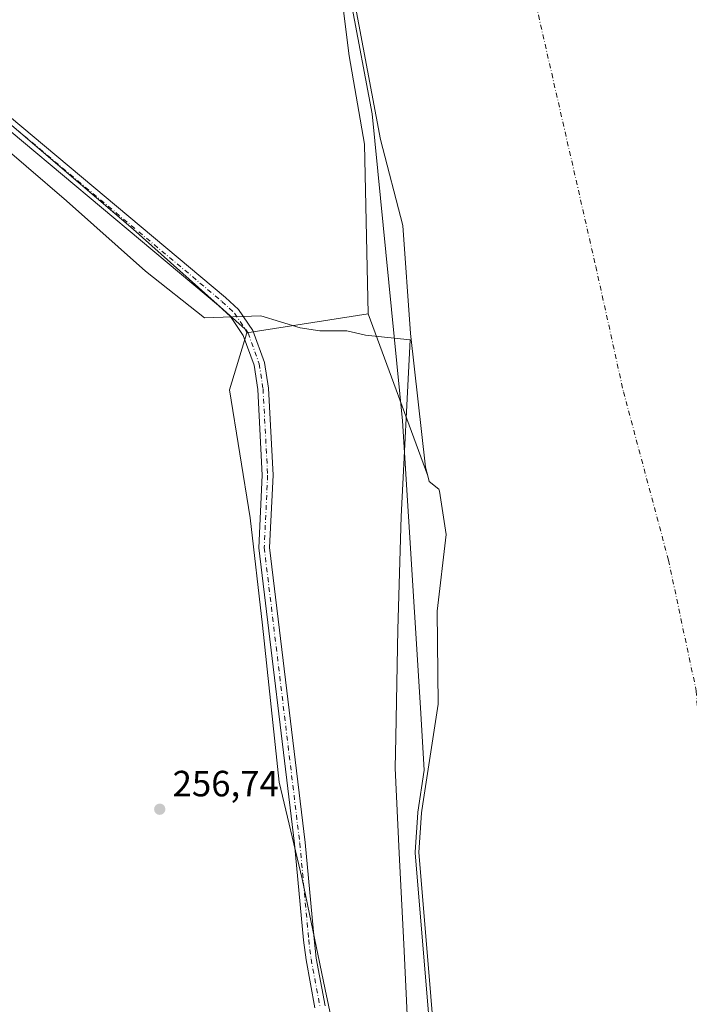
# Model space of a CAD drawing. Units: metres. Extents: x 615373 to 618856, y 4662293 to 4664664.
# Drawn here: x 616124 to 616307, y 4662663 to 4662934 of the extents above; entities that cross this region are included whole.
import ezdxf

# ---------------------------------------------------------------- set-up
doc = ezdxf.new("R2010")
doc.units = ezdxf.units.M
doc.header["$MEASUREMENT"] = 0
doc.linetypes.add('DGN Style 4', pattern=[2.6384748266838614, 1.318413404963828, -0.6592067024819142, 0.001648016756204785, -0.6592067024819142])
for name, color, linetype, lineweight in [('Arbolado forestal CxS', 92, 'Continuous', 0), ('Camino Cxs', 7, 'Continuous', 0), ('Camino eje', 30, 'DGN Style 4', 13), ('Corriente natural Cxs', 4, 'Continuous', 13), ('Corriente natural eje', 4, 'DGN Style 4', 0), ('Cultivos leñosos CxS', 92, 'Continuous', 0), ('Curva de nivel normal', 30, 'Continuous', 0), ('Espacio natural protegido', 121, 'Continuous', 13), ('Espacio natural protegido CxS', 121, 'Continuous', 0), ('Núcleo urbano CxS', 7, 'Continuous', 0), ('Punto de cota en terreno', 7, 'Continuous', 0), ('Rótulo de punto de cota en terreno', 7, 'Continuous', 0), ('Suelo desnudo CxS', 253, 'Continuous', 0)]:
    doc.layers.add(name, color=color, linetype=linetype, lineweight=lineweight)
doc.styles.add('Style-Arial', font='txt')

# ---------------------------------------------------------------- blocks, each defined once
blk = doc.blocks.new('*U10')
at = {"layer": 'Suelo desnudo CxS', "color": 253, "linetype": 'Continuous', "lineweight": 0}
blk.add_polyline3d([(616239.4200999998, 4662630.3301, 254.4162999999971), (616233.5702999998, 4662700.716600001, 255.494200000001), (616233.2100999998, 4662705.050100001, 255.4980000000069), (616233.8902000004, 4662715.9301, 255.2437999999966), (616234.2620999999, 4662718.344599999, 255.0129000000015), (616238.4801000003, 4662745.7301, 254.5059000000037), (616238.2001, 4662771.2501, 254.2044000000024), (616240.6501000002, 4662792.2501, 253.081600000005), (616238.8501000004, 4662804.140100001, 253.4943999999959), (616238.6601, 4662804.710100001, 253.549199999994), (616236.0100999996, 4662806.860099999, 254.0237999999954), (616235.6081999998, 4662808.3827, 254.0325000000012), (616219.3095000006, 4662852.8257, 255.9795000000013), (616218.2533, 4662899.340500001, 255.9278999999952), (616214.0245000003, 4662923.655099999, 255.9691000000021), (616208.7390999999, 4662965.9419, 255.551999999996)], dxfattribs=at)
blk = doc.blocks.new('*U11')
at = {"layer": 'Corriente natural Cxs', "color": 4, "linetype": 'Continuous', "lineweight": 13}
blk.add_polyline3d([(616239.4200999998, 4662630.3301, 254.4162999999971), (616233.5702999998, 4662700.716600001, 255.494200000001), (616233.2100999998, 4662705.050100001, 255.4980000000069), (616233.8902000004, 4662715.9301, 255.2437999999966), (616234.2620999999, 4662718.344599999, 255.0129000000015), (616238.4801000003, 4662745.7301, 254.5059000000037), (616238.2001, 4662771.2501, 254.2044000000024), (616240.6501000002, 4662792.2501, 253.081600000005), (616238.8501000004, 4662804.140100001, 253.4943999999959), (616238.6601, 4662804.710100001, 253.549199999994), (616236.0100999996, 4662806.860099999, 254.0237999999954), (616235.6081999998, 4662808.3827, 254.0325000000012), (616234.9702000003, 4662810.800100001, 254.0926000000036), (616230.9042999997, 4662847.465, 254.3169999999955), (616228.7877000002, 4662877.098400001, 254.2364999999991), (616222.7022000002, 4662900.646400001, 255.2054000000062), (616215.5585000003, 4662938.481899999, 255.1996000000072)], dxfattribs=at)
blk = doc.blocks.new('5PATER')
at = {"layer": 'Núcleo urbano CxS', "linetype": 'Continuous', "lineweight": 0}
h = blk.add_hatch(color=51, dxfattribs=at)
edge = h.paths.add_edge_path()
edge.add_ellipse((0, 0), major_axis=(-0.1095731443231308, -0.1110710700762829), ratio=0.9994222409660322, start_angle=0, end_angle=360)

msp = doc.modelspace()

# ---------------------------------------------------------------- linework, layer by layer
at = {"layer": 'Arbolado forestal CxS', "color": 92, "linetype": 'Continuous', "lineweight": 0, "extrusion": (0.0430051943506856, 0.006744031556363367, 0.9990520863784963), "elevation": 58202.79462043683, "flags": 128}
msp.add_lwpolyline([(4511086.062565668, -1329901.405326267), (4511086.062565668, -1329867.617738711)], dxfattribs=at)
at = {"layer": 'Arbolado forestal CxS', "color": 92, "linetype": 'Continuous', "lineweight": 0}
for points in [[(616069.5235000001, 4662949.3961, 258.25), (616087.1628999999, 4662933.168099999, 257.6820000000007), (616118.8781000003, 4662906.739700001, 257.4274000000005), (616154.8219, 4662876.0823, 257.5084000000061), (616185.4797, 4662848.5965, 257.4168999999966), (616185.9615000002, 4662847.596100001, 257.4502999999968)], [(616118.8781000003, 4662906.739700001, 257.4274000000005), (616154.8219, 4662876.0823, 257.5084000000061), (616185.4797, 4662848.5965, 257.4168999999966), (616185.9615000002, 4662847.596100001, 257.4502999999968), (616181.2345000004, 4662831.968499999, 257.3185999999987), (616186.8960999995, 4662796.8465, 256.8987999999954), (616190.2927000001, 4662767.3893, 257.0350999999937), (616194.8219, 4662724.337300001, 257.1606000000029), (616201.1936999997, 4662697.803099999, 257.1527999999962), (616207.4962999999, 4662667.449100001, 256.8800999999949), (616216.5824999996, 4662624.4509, 256.8269), (616239.6886999998, 4662546.169299999, 256.3935000000056), (616260.6205000002, 4662481.812899999, 256.4928999999975), (616276.0453000005, 4662406.5571, 257.2032000000036), (616291.3589000005, 4662354.796499999, 257.5602000000072), (616301.5503000002, 4662314.0099, 257.3407000000007), (616303.1145000001, 4662308.160499999, 257.1981999999989), (615679.3975999998, 4662297.814200001, 257.9814999999944)], [(616216.5824999996, 4662624.4509, 256.8269), (616207.4962999999, 4662667.449100001, 256.8800999999949), (616201.1936999997, 4662697.803099999, 257.1527999999962), (616194.8219, 4662724.337300001, 257.1606000000029), (616190.2927000001, 4662767.3893, 257.0350999999937), (616186.8960999995, 4662796.8465, 256.8987999999954), (616181.2345000004, 4662831.968499999, 257.3185999999987), (616185.9615000002, 4662847.596100001, 257.4502999999968), (616219.3095000006, 4662852.8257, 255.9795000000013), (616235.6081999998, 4662808.3827, 254.0325000000012), (616236.0100999996, 4662806.860099999, 254.0237999999954), (616238.6601, 4662804.710100001, 253.549199999994), (616238.8501000004, 4662804.140100001, 253.4943999999959), (616240.6501000002, 4662792.2501, 253.081600000005), (616238.2001, 4662771.2501, 254.2044000000024), (616238.4801000003, 4662745.7301, 254.5059000000037), (616234.2620999999, 4662718.344599999, 255.0129000000015), (616233.8902000004, 4662715.9301, 255.2437999999966), (616233.2100999998, 4662705.050100001, 255.4980000000069), (616233.5702999998, 4662700.716600001, 255.494200000001), (616239.4200999998, 4662630.3301, 254.4162999999971)], [(616219.3095000006, 4662852.8257, 255.9795000000013), (616235.6081999998, 4662808.3827, 254.0325000000012), (616236.0100999996, 4662806.860099999, 254.0237999999954), (616238.6601, 4662804.710100001, 253.549199999994), (616238.8501000004, 4662804.140100001, 253.4943999999959), (616240.6501000002, 4662792.2501, 253.081600000005), (616238.2001, 4662771.2501, 254.2044000000024), (616238.4801000003, 4662745.7301, 254.5059000000037), (616234.2620999999, 4662718.344599999, 255.0129000000015), (616233.8902000004, 4662715.9301, 255.2437999999966), (616233.2100999998, 4662705.050100001, 255.4980000000069), (616233.5702999998, 4662700.716600001, 255.494200000001), (616239.4200999998, 4662630.3301, 254.4162999999971), (616242.5401999997, 4662614.5001, 253.5896000000066), (616263.8701, 4662540.2501, 252.6469999999972), (616266.1901000004, 4662522.200099999, 252.6684999999998), (616271.0701000001, 4662501.120100001, 253.497199999998), (616299.6901000004, 4662414.0801, 253.1962000000058), (616331.7100999998, 4662328.4301, 253.6454999999987), (616334.0500999996, 4662316.6601, 254.0388999999996), (616334.4401000004, 4662308.690099999, 254.1781999999948), (616334.4406000003, 4662308.680199999, 254.1790000000037)], [(616185.9615000002, 4662847.596100001, 257.4502999999968), (616181.2345000004, 4662831.968499999, 257.3185999999987), (616186.8960999995, 4662796.8465, 256.8987999999954), (616190.2927000001, 4662767.3893, 257.0350999999937), (616194.8219, 4662724.337300001, 257.1606000000029), (616201.1936999997, 4662697.803099999, 257.1527999999962), (616207.4962999999, 4662667.449100001, 256.8800999999949), (616216.5824999996, 4662624.4509, 256.8269), (616239.6886999998, 4662546.169299999, 256.3935000000056), (616260.6205000002, 4662481.812899999, 256.4928999999975), (616276.0453000005, 4662406.5571, 257.2032000000036), (616291.3589000005, 4662354.796499999, 257.5602000000072), (616301.5503000002, 4662314.0099, 257.3407000000007), (616303.1145000001, 4662308.160599999, 257.1981999999989)], [(616185.9615000002, 4662847.596100001, 257.4502999999968), (616181.2345000004, 4662831.968499999, 257.3185999999987), (616186.8960999995, 4662796.8465, 256.8987999999954), (616190.2927000001, 4662767.3893, 257.0350999999937), (616194.8219, 4662724.337300001, 257.1606000000029), (616201.1936999997, 4662697.803099999, 257.1527999999962), (616207.4962999999, 4662667.449100001, 256.8800999999949), (616216.5824999996, 4662624.4509, 256.8269), (616239.6886999998, 4662546.169299999, 256.3935000000056), (616260.6205000002, 4662481.812899999, 256.4928999999975), (616276.0453000005, 4662406.5571, 257.2032000000036), (616291.3589000005, 4662354.796499999, 257.5602000000072), (616301.5503000002, 4662314.0099, 257.3407000000007), (616303.1145000001, 4662308.160599999, 257.1981999999989)]]:
    msp.add_polyline3d(points, dxfattribs=at)
at = {"layer": 'Camino Cxs', "color": 7, "linetype": 'Continuous', "lineweight": 0}
for points in [[(616204.6727, 4662662.444900001, 259.2574000000022), (616202.2392999995, 4662675.564300001, 258.5541999999987), (616201.5000999998, 4662680.940099999, 258.0166000000027), (616199.0500999996, 4662707.440099999, 258.2201999999961), (616189.2701000003, 4662788.640100001, 257.5930999999982), (616190.2100999998, 4662808.530099999, 259.9008999999933), (616188.9501, 4662832.090100001, 258.164499999999), (616187.9501, 4662838.7501, 258.0440999999992), (616184.9801000003, 4662846.880100001, 258.2764000000025), (616181.4600999998, 4662852.0601, 258.0532999999996), (616178.1801000005, 4662855.130100001, 257.8916000000027), (616092.4401000004, 4662926.840100001, 258.0108000000037)], [(616204.6727, 4662662.444900001, 259.2574000000022), (616202.2392999995, 4662675.564300001, 258.5541999999987), (616201.5000999998, 4662680.940099999, 258.0166000000027), (616199.0500999996, 4662707.440099999, 258.2201999999961), (616189.2701000003, 4662788.640100001, 257.5930999999982), (616190.2100999998, 4662808.530099999, 259.9008999999933), (616188.9501, 4662832.090100001, 258.164499999999), (616187.9501, 4662838.7501, 258.0440999999992), (616184.9801000003, 4662846.880100001, 258.2764000000025), (616181.4600999998, 4662852.0601, 258.0532999999996), (616178.1801000005, 4662855.130100001, 257.8916000000027), (616092.4401000004, 4662926.840100001, 258.0108000000037)], [(616094.2500999998, 4662929.170100001, 257.8246000000072), (616180.1300999997, 4662857.3301, 257.7661999999983), (616183.7100999998, 4662853.9801, 257.8138999999938), (616187.6201, 4662848.2301, 257.6288999999961), (616190.8101000005, 4662839.4801, 258.6517000000022), (616191.8800999997, 4662832.390100001, 259.0679999999993), (616193.1601, 4662808.540100001, 257.9823000000033), (616192.2200999996, 4662788.7501, 257.5553000000073), (616201.9700999996, 4662707.7501, 259.1085000000021), (616204.4200999998, 4662681.3201, 259.0679999999993), (616204.9923, 4662676.074899999, 261.4505000000063), (616207.4272999996, 4662662.9475, 259.4030000000057)], [(616094.2500999998, 4662929.170100001, 257.8246000000072), (616180.1300999997, 4662857.3301, 257.7661999999983), (616183.7100999998, 4662853.9801, 257.8138999999938), (616187.6201, 4662848.2301, 257.6288999999961), (616190.8101000005, 4662839.4801, 258.6517000000022), (616191.8800999997, 4662832.390100001, 259.0679999999993), (616193.1601, 4662808.540100001, 257.9823000000033), (616192.2200999996, 4662788.7501, 257.5553000000073), (616201.9700999996, 4662707.7501, 259.1085000000021), (616204.4200999998, 4662681.3201, 259.0679999999993), (616204.9923, 4662676.074899999, 261.4505000000063), (616207.4272999996, 4662662.9475, 259.4030000000057)]]:
    msp.add_polyline3d(points, dxfattribs=at)
at = {"layer": 'Camino eje', "color": 30, "linetype": 'DGN Style 4', "lineweight": 13}
msp.add_polyline3d([(616093.3450999996, 4662928.005100001, 257.9223000000056), (616179.1551000001, 4662856.2301, 257.8524999999936), (616182.5850999998, 4662853.020099999, 257.9685999999929), (616186.3000999996, 4662847.5551, 257.8592999999965), (616189.3800999997, 4662839.1151, 258.3533000000025), (616190.4151, 4662832.2401, 258.6340999999957), (616191.6851000005, 4662808.5351, 258.5142999999953), (616190.7451, 4662788.6951, 257.574099999998), (616200.5100999996, 4662707.595100001, 258.6652000000031), (616202.9600999998, 4662681.130100001, 258.2342999999965), (616203.6158999996, 4662675.819499999, 259.8476999999984), (616206.0500999996, 4662662.6961, 259.2992999999988)], dxfattribs=at)
at = {"layer": 'Corriente natural Cxs', "color": 4, "linetype": 'Continuous', "lineweight": 13}
msp.add_polyline3d([(616239.4200999998, 4662630.3301, 254.4162999999971), (616233.5702999998, 4662700.716600001, 255.494200000001), (616233.2100999998, 4662705.050100001, 255.4980000000069), (616233.8902000004, 4662715.9301, 255.2437999999966), (616234.2620999999, 4662718.344599999, 255.0129000000015), (616238.4801000003, 4662745.7301, 254.5059000000037), (616238.2001, 4662771.2501, 254.2044000000024), (616240.6501000002, 4662792.2501, 253.081600000005), (616238.8501000004, 4662804.140100001, 253.4943999999959), (616238.6601, 4662804.710100001, 253.549199999994), (616236.0100999996, 4662806.860099999, 254.0237999999954), (616235.6081999998, 4662808.3827, 254.0325000000012), (616234.9702000003, 4662810.800100001, 254.0926000000036), (616230.9042999997, 4662847.465, 254.3169999999955), (616228.7877000002, 4662877.098400001, 254.2364999999991), (616222.7022000002, 4662900.646400001, 255.2054000000062), (616215.5585000003, 4662938.481899999, 255.1996000000072)], dxfattribs=at)
at = {"layer": 'Corriente natural eje', "color": 4, "linetype": 'DGN Style 4', "lineweight": 0}
msp.add_polyline3d([(616289.0100999996, 4663831.470100001, 251.4572000000044), (616252.2901, 4663754.710100001, 251.8242000000027), (616234.9001000002, 4663717.850099999, 252.105899999995), (616214.9001000002, 4663671.6501, 252.9536999999982), (616199.2701000003, 4663633.460100001, 252.9247000000032), (616190.5401, 4663598.530099999, 252.4064000000071), (616189.8501000004, 4663566.8201, 251.6012999999948), (616194.9401000004, 4663512.2601, 250.7330999999977), (616207.6601, 4663460.600099999, 251.5164999999979), (616220.7301000003, 4663419.7301, 251.7099000000017), (616230.9101, 4663346.9801, 251.8356000000058), (616243.2600999996, 4663289.020099999, 251.7609999999986), (616248.7200999996, 4663235.550100001, 251.522100000002), (616249.0800999999, 4663180.9801, 251.1009000000049), (616248.7200999996, 4663111.520099999, 251.1687999999995), (616251.6201, 4663061.690099999, 251.3122000000003), (616256.7100999998, 4663017.3101, 251.6205999999947), (616265.3800999997, 4662937.4901, 251.2930999999953), (616281.7401000002, 4662865.8301, 251.7268999999942), (616289.3300999999, 4662831.460100001, 251.5562999999966), (616301.6901000004, 4662785.2601, 251.6584000000003), (616309.3201000001, 4662749.380100001, 251.6622999999963), (616312.9501, 4662695.9101, 251.3782999999967), (616312.0157000005, 4662666.682, 251.6079000000027)], dxfattribs=at)
at = {"layer": 'Cultivos leñosos CxS', "color": 92, "linetype": 'Continuous', "lineweight": 0, "extrusion": (0.0430051943506856, 0.006744031556363367, 0.9990520863784963), "elevation": 58202.79462043683, "flags": 128}
msp.add_lwpolyline([(4511086.062565668, -1329901.405326267), (4511086.062565668, -1329867.617738711)], dxfattribs=at)
at = {"layer": 'Cultivos leñosos CxS', "color": 92, "linetype": 'Continuous', "lineweight": 0}
msp.add_polyline3d([(616204.3970999997, 4663042.438100001, 255.3285000000033), (616203.9167999999, 4663020.502900001, 254.9394999999931), (616206.2980000004, 4662986.107000001, 255.7155000000057), (616207.5283000004, 4662979.2643, 255.3989000000001), (616208.7390999999, 4662965.9419, 255.551999999996), (616214.0245000003, 4662923.655099999, 255.9691000000021), (616218.2533, 4662899.340500001, 255.9278999999952), (616219.3095000006, 4662852.8257, 255.9795000000013), (616185.9615000002, 4662847.596100001, 257.4502999999968), (616185.4797, 4662848.5965, 257.4168999999966), (616154.8219, 4662876.0823, 257.5084000000061), (616118.8781000003, 4662906.739700001, 257.4274000000005), (616087.1628999999, 4662933.168099999, 257.6820000000007), (616069.5235000001, 4662949.3961, 258.25), (616086.6957, 4662969.8707, 257.5250999999989), (616110.3085000003, 4662996.993899999, 257.2853000000032), (616140.7459000006, 4663032.501499999, 257.260500000004), (616179.2538999999, 4663077.6895, 257.5112999999984), (616193.1243000003, 4663083.036699999, 257.7758999999933), (616193.7499000002, 4663071.166099999, 257.6187000000064), (616194.9968999998, 4663073.7731, 257.7979999999953)], close=True, dxfattribs=at)
for points in [[(616204.3970999997, 4663042.438100001, 255.3285000000033), (616203.9167999999, 4663020.502900001, 254.9394999999931), (616206.2980000004, 4662986.107000001, 255.7155000000057), (616207.5283000004, 4662979.2643, 255.3989000000001), (616208.7390999999, 4662965.9419, 255.551999999996), (616214.0245000003, 4662923.655099999, 255.9691000000021), (616218.2533, 4662899.340500001, 255.9278999999952), (616219.3095000006, 4662852.8257, 255.9795000000013)], [(616069.5235000001, 4662949.3961, 258.25), (616087.1628999999, 4662933.168099999, 257.6820000000007), (616118.8781000003, 4662906.739700001, 257.4274000000005), (616154.8219, 4662876.0823, 257.5084000000061), (616185.4797, 4662848.5965, 257.4168999999966), (616185.9615000002, 4662847.596100001, 257.4502999999968)]]:
    msp.add_polyline3d(points, dxfattribs=at)
at = {"layer": 'Curva de nivel normal', "color": 30, "linetype": 'Continuous', "lineweight": 0, "elevation": 255, "flags": 128}
msp.add_lwpolyline([(616238.4234999996, 4662630.247400001), (616232.2134999996, 4662704.967399999), (616232.2100999998, 4662705.050200001), (616232.2120000003, 4662705.112600001), (616232.892, 4662715.9926), (616232.8941000003, 4662716.0198), (616232.9018000001, 4662716.082400001), (616234.6851000005, 4662727.660599999), (616233.6799999997, 4662744.710100001), (616228.7400000002, 4662823.460100001), (616220.3444999997, 4662907.743799999), (616214.5776000004, 4662938.287000001)], dxfattribs=at)
at = {"layer": 'Espacio natural protegido', "color": 121, "linetype": 'Continuous', "lineweight": 13, "flags": 128}
for points in [[(616114.2044000009, 4662902.8216), (616136.4839000006, 4662883.8716), (616158.1435000022, 4662864.521500002)], [(616158.1435000022, 4662864.521500002), (616174.3232000021, 4662851.691600001), (616189.8233000018, 4662852.3213), (616200.6531000015, 4662848.941299999), (616206.0331000015, 4662848.141200001), (616213.4132000008, 4662848.1812), (616218.5530000019, 4662846.991099999), (616230.823000001, 4662845.710900002), (616228.3420000012, 4662797.251499999), (616227.4414000011, 4662766.251800003), (616226.860600001, 4662736.662099999), (616226.7004000024, 4662728.212099998), (616227.8198999995, 4662704.822499999), (616229.0193000005, 4662679.862600001), (616230.0490000001, 4662658.612899999)]]:
    msp.add_lwpolyline(points, dxfattribs=at)
at = {"layer": 'Espacio natural protegido CxS', "color": 121, "linetype": 'Continuous', "lineweight": 0, "flags": 128}
msp.add_lwpolyline([(616114.2044000003, 4662902.821599999), (616136.4839000001, 4662883.871599999), (616158.1434999994, 4662864.521500001), (616174.3232000014, 4662851.691600001), (616189.8233000011, 4662852.321299999), (616200.6531000009, 4662848.941299999), (616206.0330999988, 4662848.141200001), (616213.4132000003, 4662848.181200001), (616218.5530000014, 4662846.9911), (616230.8230000003, 4662845.7109), (616228.3420000006, 4662797.251499998), (616227.4414000005, 4662766.251800002), (616226.8606000004, 4662736.6621), (616226.7003999996, 4662728.212099999), (616227.819899999, 4662704.8225), (616229.0192999999, 4662679.862600001), (616230.0489999996, 4662658.612899999)], dxfattribs=at)
at = {"layer": 'Suelo desnudo CxS', "color": 253, "linetype": 'Continuous', "lineweight": 0}
for points in [[(616204.3970999997, 4663042.438100001, 255.3285000000033), (616203.9167999999, 4663020.502900001, 254.9394999999931), (616206.2980000004, 4662986.107000001, 255.7155000000057), (616207.5283000004, 4662979.2643, 255.3989000000001), (616208.7390999999, 4662965.9419, 255.551999999996), (616214.0245000003, 4662923.655099999, 255.9691000000021), (616218.2533, 4662899.340500001, 255.9278999999952), (616219.3095000006, 4662852.8257, 255.9795000000013)], [(616219.3095000006, 4662852.8257, 255.9795000000013), (616235.6081999998, 4662808.3827, 254.0325000000012), (616236.0100999996, 4662806.860099999, 254.0237999999954), (616238.6601, 4662804.710100001, 253.549199999994), (616238.8501000004, 4662804.140100001, 253.4943999999959), (616240.6501000002, 4662792.2501, 253.081600000005), (616238.2001, 4662771.2501, 254.2044000000024), (616238.4801000003, 4662745.7301, 254.5059000000037), (616234.2620999999, 4662718.344599999, 255.0129000000015), (616233.8902000004, 4662715.9301, 255.2437999999966), (616233.2100999998, 4662705.050100001, 255.4980000000069), (616233.5702999998, 4662700.716600001, 255.494200000001), (616239.4200999998, 4662630.3301, 254.4162999999971), (616242.5401999997, 4662614.5001, 253.5896000000066), (616263.8701, 4662540.2501, 252.6469999999972), (616266.1901000004, 4662522.200099999, 252.6684999999998), (616271.0701000001, 4662501.120100001, 253.497199999998), (616299.6901000004, 4662414.0801, 253.1962000000058), (616331.7100999998, 4662328.4301, 253.6454999999987), (616334.0500999996, 4662316.6601, 254.0388999999996), (616334.4401000004, 4662308.690099999, 254.1781999999948), (616334.4406000003, 4662308.680199999, 254.1790000000037)]]:
    msp.add_polyline3d(points, dxfattribs=at)

# ---------------------------------------------------------------- block references
at = {"layer": 'Corriente natural Cxs', "color": 4, "linetype": 'Continuous', "lineweight": 13}
msp.add_blockref('*U11', (0, 0), dxfattribs=at)
at = {"layer": 'Punto de cota en terreno', "color": 7, "linetype": 'Continuous', "lineweight": 0, "xscale": 10, "yscale": 10, "zscale": 10}
msp.add_blockref('5PATER', (616162.0700000003, 4662716.91, 256.7400000000052), dxfattribs=at)
at = {"layer": 'Suelo desnudo CxS', "color": 253, "linetype": 'Continuous', "lineweight": 0}
msp.add_blockref('*U10', (0, 0), dxfattribs=at)

# ---------------------------------------------------------------- texts
at = {"layer": 'Rótulo de punto de cota en terreno', "color": 7, "linetype": 'Continuous', "lineweight": 0, "style": 'Style-Arial'}
msp.add_text('256,74', height=7.000000000000002, dxfattribs=at).set_placement((616165.5977999996, 4662720.437799999))

doc.saveas('drawing.dxf')
